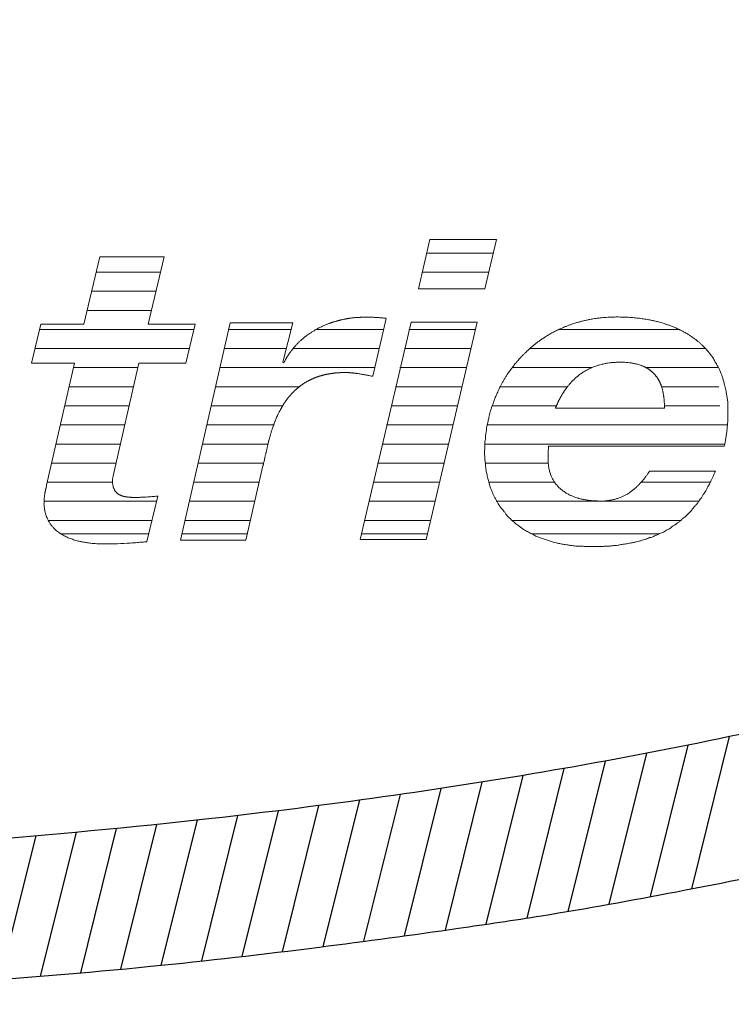
# Model space of a CAD drawing. Units: inches. Extents: x 2.3 to 88.5, y 1.1 to 57.8.
# Drawn here: x 59.3 to 60.3, y 7.2 to 8.5 of the extents above; entities that cross this region are included whole.
import ezdxf

# ---------------------------------------------------------------- set-up
doc = ezdxf.new("R2010")
doc.units = ezdxf.units.IN
doc.header["$LTSCALE"] = 5.333333
doc.header["$MEASUREMENT"] = 0
doc.layers.add('00-BORDER', color=7, linetype='Continuous', lineweight=53)

msp = doc.modelspace()

# ---------------------------------------------------------------- linework, layer by layer
at = {"layer": '00-BORDER', "linetype": 'Continuous', "lineweight": 9}
for p, q in [((59.8647, 8.2186), (59.8487, 8.15)), ((59.9576, 8.2186), (59.8647, 8.2186)), ((59.9416, 8.15), (59.9576, 8.2186)), ((59.4037, 8.1943), (59.3812, 8.1006)), ((59.4937, 8.1943), (59.4037, 8.1943)), ((59.4712, 8.1006), (59.4937, 8.1943)), ((59.9532, 8.1998), (59.8603, 8.1998)), ((59.4886, 8.1732), (59.3986, 8.1732)), ((59.947, 8.1732), (59.8541, 8.1732)), ((59.4822, 8.1465), (59.3922, 8.1465)), ((59.8487, 8.15), (59.9416, 8.15)), ((59.4758, 8.1198), (59.3858, 8.1198)), ((59.3212, 8.1006), (59.3081, 8.0462)), ((59.3812, 8.1006), (59.3212, 8.1006)), ((59.5368, 8.1006), (59.4712, 8.1006)), ((59.5859, 8.1022), (59.5161, 7.799)), ((59.5237, 8.0462), (59.5368, 8.1006)), ((59.6731, 8.1022), (59.5859, 8.1022)), ((59.6595, 8.0475), (59.6731, 8.1022)), ((59.8384, 8.1031), (59.7675, 7.8)), ((59.7851, 8.0277), (59.8037, 8.1086)), ((59.9306, 8.1031), (59.8384, 8.1031)), ((59.8597, 7.8), (59.9306, 8.1031)), ((59.535, 8.0932), (59.3194, 8.0932)), ((59.6709, 8.0932), (59.5838, 8.0932)), ((59.8001, 8.0932), (59.7057, 8.0932)), ((59.9283, 8.0932), (59.8354, 8.0932)), ((60.2129, 8.0932), (60.045, 8.0932)), ((59.5286, 8.0665), (59.313, 8.0665)), ((59.6642, 8.0665), (59.5777, 8.0665)), ((59.794, 8.0665), (59.6735, 8.0665)), ((59.922, 8.0665), (59.8291, 8.0665)), ((60.2498, 8.0665), (60.0043, 8.0665)), ((59.3081, 8.0462), (59.3681, 8.0462)), ((59.3681, 8.0462), (59.3293, 7.8756)), ((59.4224, 7.8887), (59.4581, 8.0462)), ((59.4581, 8.0462), (59.5237, 8.0462)), ((59.6606, 8.0465), (59.6595, 8.0475)), ((59.4567, 8.0398), (59.3667, 8.0398)), ((59.7878, 8.0398), (59.5715, 8.0398)), ((59.9158, 8.0398), (59.8229, 8.0398)), ((60.0909, 8.0398), (59.9798, 8.0398)), ((60.2681, 8.0398), (60.1667, 8.0398)), ((59.4506, 8.0132), (59.3606, 8.0132)), ((59.6822, 8.0132), (59.5654, 8.0132)), ((59.9095, 8.0132), (59.8166, 8.0132)), ((60.0568, 8.0132), (59.9631, 8.0132)), ((60.2684, 8.0132), (60.1884, 8.0132)), ((59.4446, 7.9865), (59.3545, 7.9865)), ((59.659, 7.9865), (59.5592, 7.9865)), ((59.9033, 7.9865), (59.8104, 7.9865)), ((60.0415, 7.9865), (59.9517, 7.9865)), ((60.2696, 7.9865), (60.1924, 7.9865)), ((60.1924, 7.9831), (60.0401, 7.9831)), ((59.4385, 7.9598), (59.3485, 7.9598)), ((59.6464, 7.9598), (59.5531, 7.9598)), ((59.8971, 7.9598), (59.8042, 7.9598)), ((60.2805, 7.9598), (59.9448, 7.9598)), ((59.4324, 7.9332), (59.3424, 7.9332)), ((59.6385, 7.9332), (59.547, 7.9332)), ((59.8908, 7.9332), (59.7979, 7.9332)), ((60.2767, 7.9332), (59.9416, 7.9332)), ((60.0304, 7.9304), (60.276, 7.9304)), ((59.4264, 7.9065), (59.3364, 7.9065)), ((59.6324, 7.9065), (59.5408, 7.9065)), ((59.8846, 7.9065), (59.7917, 7.9065)), ((60.0301, 7.9065), (59.9421, 7.9065)), ((59.6077, 7.799), (59.6315, 7.9026)), ((60.2636, 7.8952), (60.1717, 7.8952)), ((59.4214, 7.8798), (59.3303, 7.8798)), ((59.6263, 7.8798), (59.5347, 7.8798)), ((59.8784, 7.8798), (59.7855, 7.8798)), ((60.039, 7.8798), (59.9471, 7.8798)), ((60.2564, 7.8798), (60.1598, 7.8798)), ((59.483, 7.8532), (59.3257, 7.8532)), ((59.4695, 7.7969), (59.4848, 7.8606)), ((59.6201, 7.8532), (59.5285, 7.8532)), ((59.8721, 7.8532), (59.7792, 7.8532)), ((60.2405, 7.8532), (59.9582, 7.8532)), ((59.3315, 7.8265), (59.4766, 7.8265)), ((59.5224, 7.8265), (59.614, 7.8265)), ((59.773, 7.8265), (59.8659, 7.8265)), ((59.9796, 7.8265), (60.2154, 7.8265)), ((59.3489, 7.8079), (59.4721, 7.8079)), ((59.5181, 7.8079), (59.6097, 7.8079)), ((59.7686, 7.8079), (59.8615, 7.8079)), ((60.0068, 7.8079), (60.1851, 7.8079)), ((59.5161, 7.799), (59.6077, 7.799)), ((59.7675, 7.8), (59.8597, 7.8))]:
    msp.add_line(p, q, dxfattribs=at)
at = {"layer": '00-BORDER', "linetype": 'Continuous', "lineweight": 25}
for p, q in [((60.2305, 7.3123), (60.2834, 7.5247)), ((60.1728, 7.3013), (60.2255, 7.5127)), ((60.1152, 7.2908), (60.1677, 7.5014)), ((60.0005, 7.2714), (60.0525, 7.4804)), ((60.0578, 7.2807), (60.11, 7.4906)), ((59.9434, 7.2628), (59.9951, 7.4706)), ((59.8294, 7.2467), (59.8807, 7.4524)), ((59.8864, 7.2546), (59.9379, 7.4613)), ((59.7726, 7.239), (59.8236, 7.444)), ((59.659, 7.2245), (59.7098, 7.4285)), ((59.7158, 7.2316), (59.7667, 7.436)), ((59.5459, 7.2115), (59.5965, 7.4145)), ((59.6024, 7.2178), (59.6531, 7.4213)), ((59.3769, 7.1949), (59.4271, 7.3964)), ((59.4331, 7.2), (59.4834, 7.4021)), ((59.4894, 7.2056), (59.5399, 7.4081)), ((59.2646, 7.1856), (59.3146, 7.3861)), ((59.3207, 7.1901), (59.3708, 7.3911))]:
    msp.add_line(p, q, dxfattribs=at)
for points, knots in [([(57.2357, 7.2075), (57.2358, 7.2075), (57.2362, 7.2075), (57.2367, 7.2073), (57.2374, 7.2072), (57.2381, 7.2072), (57.2388, 7.2071), (57.2397, 7.207), (57.2415, 7.2068), (57.2444, 7.2065), (57.2486, 7.2061), (57.253, 7.2057), (57.2583, 7.2051), (57.2642, 7.2047), (57.2707, 7.2041), (57.2768, 7.2035), (57.2824, 7.2029), (57.2877, 7.2025), (57.2932, 7.202), (57.2989, 7.2016), (57.3056, 7.2008), (57.3128, 7.2002), (57.3201, 7.1995), (57.3277, 7.1989), (57.3367, 7.1979), (57.3485, 7.1971), (57.364, 7.1953), (57.3841, 7.1936), (57.41, 7.1912), (57.4375, 7.1889), (57.4656, 7.186), (57.5028, 7.1835), (57.5522, 7.1801), (57.6127, 7.1754), (57.6737, 7.1721), (57.7352, 7.169), (57.7935, 7.1655), (57.8532, 7.1624), (57.9136, 7.1598), (57.9757, 7.1584), (58.0312, 7.1563), (58.0788, 7.1549), (58.1268, 7.1532), (58.1628, 7.1533), (58.1876, 7.1529), (58.2328, 7.1526), (58.3014, 7.1514), (58.411, 7.1508), (58.516, 7.1528), (58.6761, 7.1539), (58.9016, 7.1613), (59.1831, 7.1785), (59.4622, 7.2015), (59.6969, 7.2284), (59.8787, 7.2533), (60.0452, 7.2777), (60.2129, 7.3085), (60.3774, 7.341), (60.5123, 7.3739), (60.6152, 7.399), (60.7171, 7.4275), (60.8148, 7.4576), (60.911, 7.4891), (60.9946, 7.5218), (61.0695, 7.5502), (61.1283, 7.5785), (61.1802, 7.6021), (61.2193, 7.6237), (61.2504, 7.6388), (61.2743, 7.6531), (61.2956, 7.6666), (61.3179, 7.6801), (61.3402, 7.695), (61.3644, 7.7124), (61.3908, 7.7318), (61.4164, 7.7523), (61.4384, 7.7725), (61.4528, 7.7869), (61.4643, 7.7971), (61.4735, 7.8078), (61.4845, 7.8202), (61.4968, 7.8345), (61.5058, 7.8486), (61.5151, 7.8612), (61.5224, 7.8716), (61.5289, 7.8844), (61.5359, 7.8982), (61.543, 7.9106), (61.5463, 7.9212), (61.5494, 7.9289), (61.552, 7.9364), (61.5562, 7.9454), (61.5583, 7.96), (61.5622, 7.9743), (61.5632, 7.9867), (61.5637, 7.9951), (61.5653, 8.0051), (61.5648, 8.0163), (61.5639, 8.0278), (61.5632, 8.0381), (61.5624, 8.0487), (61.5605, 8.0589), (61.5576, 8.0708), (61.5552, 8.083), (61.5496, 8.0955), (61.5457, 8.1075), (61.541, 8.1196), (61.5346, 8.1312), (61.5231, 8.1537), (61.5017, 8.1858), (61.469, 8.2249), (61.4328, 8.2599), (61.3952, 8.2915), (61.355, 8.3218), (61.3095, 8.3533), (61.2598, 8.3815), (61.2119, 8.4086), (61.171, 8.4295), (61.1251, 8.4492), (61.0775, 8.4727), (61.0209, 8.4942), (60.9668, 8.5167), (60.9158, 8.534), (60.8766, 8.5478), (60.8503, 8.557), (60.8331, 8.5629), (60.8181, 8.5675), (60.8027, 8.572), (60.7877, 8.5768), (60.7702, 8.5823), (60.7588, 8.5857), (60.7525, 8.5878)], [0, 0, 0, 0, 0.000435, 0.000923, 0.001678, 0.002467, 0.003182, 0.003776, 0.00499, 0.008611, 0.012761, 0.017443, 0.022037, 0.028608, 0.035252, 0.041692, 0.04683, 0.052307, 0.057513, 0.063534, 0.069499, 0.077514, 0.085319, 0.091618, 0.100115, 0.112666, 0.126899, 0.14713, 0.173045, 0.204975, 0.229896, 0.257889, 0.316613, 0.378655, 0.439962, 0.499756, 0.563268, 0.615364, 0.679108, 0.744562, 0.801762, 0.845602, 0.887469, 0.94593, 0.953648, 0.961713, 1.081576, 1.159576, 1.290347, 1.396583, 1.639982, 1.967134, 2.242525, 2.480046, 2.67577, 2.793065, 2.984796, 3.187272, 3.295665, 3.401637, 3.504745, 3.613153, 3.708293, 3.808338, 3.882345, 3.94852, 4.004054, 4.053277, 4.082537, 4.107795, 4.136574, 4.158304, 4.18609, 4.216908, 4.247838, 4.284332, 4.315051, 4.337588, 4.345314, 4.361055, 4.379863, 4.395121, 4.417505, 4.429985, 4.44214, 4.455341, 4.473302, 4.488517, 4.497859, 4.506517, 4.513584, 4.52153, 4.536157, 4.55761, 4.565789, 4.573266, 4.582965, 4.596169, 4.606622, 4.617527, 4.627147, 4.638627, 4.648456, 4.663906, 4.675772, 4.689534, 4.701799, 4.71446, 4.729275, 4.777718, 4.829681, 4.882013, 4.928595, 4.976777, 5.033106, 5.09441, 5.148098, 5.19819, 5.232308, 5.29787, 5.357269, 5.413908, 5.473416, 5.518917, 5.538576, 5.556824, 5.573449, 5.585753, 5.604967, 5.620807, 5.640628, 5.640628, 5.640628, 5.640628]), ([(60.6518, 8.5256), (60.6519, 8.5255), (60.6532, 8.5252), (60.6556, 8.5245), (60.6716, 8.5196), (60.6963, 8.5114), (60.7308, 8.4993), (60.7604, 8.4901), (60.7901, 8.4805), (60.8194, 8.4687), (60.855, 8.4556), (60.8961, 8.4415), (60.9352, 8.4213), (60.9724, 8.4091), (60.9991, 8.3945), (61.0206, 8.3827), (61.0398, 8.3756), (61.0574, 8.3652), (61.0745, 8.3546), (61.0932, 8.3447), (61.1084, 8.3313), (61.127, 8.325), (61.1396, 8.3108), (61.1572, 8.3052), (61.1694, 8.2912), (61.1847, 8.283), (61.197, 8.2704), (61.2097, 8.2601), (61.2208, 8.25), (61.231, 8.2415), (61.2387, 8.2299), (61.2497, 8.2206), (61.2597, 8.2086), (61.2689, 8.1976), (61.2778, 8.1846), (61.2856, 8.1707), (61.2948, 8.1544), (61.3001, 8.1368), (61.3068, 8.1209), (61.3102, 8.1033), (61.3137, 8.0855), (61.3121, 8.0666), (61.3115, 8.0484), (61.307, 8.0302), (61.3039, 8.0117), (61.2945, 7.9946), (61.2805, 7.9574), (61.2362, 7.9052), (61.1603, 7.8397), (61.056, 7.7758), (60.9062, 7.7045), (60.7183, 7.6347), (60.4203, 7.5509), (60.0347, 7.4722), (59.495, 7.3969), (58.9176, 7.3544), (58.3744, 7.3376), (57.9979, 7.3442), (57.7762, 7.349), (57.6582, 7.3568), (57.5871, 7.3595), (57.54, 7.3619), (57.5079, 7.364), (57.4809, 7.3657), (57.4607, 7.3673), (57.4424, 7.3685), (57.4271, 7.3696), (57.4129, 7.3706), (57.3993, 7.3714), (57.3864, 7.3726), (57.3754, 7.3732), (57.366, 7.3739), (57.3572, 7.3744), (57.3477, 7.3753), (57.3385, 7.3758), (57.33, 7.3764), (57.3225, 7.3769), (57.3153, 7.3775), (57.3086, 7.3779), (57.3026, 7.3784), (57.2976, 7.3787), (57.2929, 7.379), (57.2888, 7.3793), (57.2849, 7.3796), (57.2819, 7.3798), (57.2801, 7.38), (57.2795, 7.38)], [0, 0, 0, 0, 0.000321, 0.004038, 0.007712, 0.050506, 0.08205, 0.117412, 0.143531, 0.175506, 0.212092, 0.257526, 0.305585, 0.343811, 0.374498, 0.396662, 0.417434, 0.435639, 0.457866, 0.477806, 0.498782, 0.518104, 0.53527, 0.554031, 0.571604, 0.589405, 0.605602, 0.624071, 0.638475, 0.650613, 0.663711, 0.679884, 0.693391, 0.710557, 0.722893, 0.740545, 0.758448, 0.778749, 0.79563, 0.809964, 0.832426, 0.849592, 0.866793, 0.886854, 0.905807, 0.922581, 0.944772, 1.024698, 1.123314, 1.245816, 1.38988, 1.620694, 1.846112, 2.318117, 2.799981, 3.479979, 4.053905, 4.429797, 4.609441, 4.719162, 4.784488, 4.822846, 4.86064, 4.881062, 4.903946, 4.921329, 4.936241, 4.949995, 4.963974, 4.977151, 4.988901, 4.996799, 5.005468, 5.015419, 5.025265, 5.033389, 5.040697, 5.048007, 5.055099, 5.0607, 5.065953, 5.070413, 5.074644, 5.078454, 5.082014, 5.083767, 5.083767, 5.083767, 5.083767])]:
    msp.add_open_spline(points, degree=3, knots=knots, dxfattribs=at)
at = {"layer": '00-BORDER', "linetype": 'Continuous', "lineweight": 9}
for points, knots in [([(59.8037, 8.1086), (59.8035, 8.1086), (59.803, 8.1087), (59.8022, 8.1088), (59.8011, 8.1089), (59.7997, 8.1091), (59.798, 8.1092), (59.7965, 8.1093), (59.7948, 8.1095), (59.7932, 8.1097), (59.7915, 8.1098), (59.79, 8.1099), (59.7885, 8.1099), (59.7869, 8.1101), (59.7853, 8.1101), (59.7837, 8.1102), (59.782, 8.1102), (59.7804, 8.1103), (59.7788, 8.1103), (59.7772, 8.1104), (59.7756, 8.1103), (59.7739, 8.1103), (59.7723, 8.1103), (59.7708, 8.1103), (59.7694, 8.1102), (59.768, 8.1101), (59.7666, 8.11), (59.7652, 8.11), (59.7638, 8.1099), (59.7623, 8.1098), (59.7606, 8.1097), (59.7588, 8.1096), (59.7571, 8.1094), (59.7555, 8.1092), (59.754, 8.1089), (59.7527, 8.1088), (59.7515, 8.1086), (59.7504, 8.1084), (59.7492, 8.1082), (59.7481, 8.1079), (59.7469, 8.1078), (59.7457, 8.1076), (59.7444, 8.1073), (59.7431, 8.107), (59.7417, 8.1066), (59.7403, 8.1064), (59.739, 8.1061), (59.7378, 8.1058), (59.7367, 8.1055), (59.7356, 8.1052), (59.7346, 8.1049), (59.7335, 8.1046), (59.7323, 8.1042), (59.7309, 8.1038), (59.7297, 8.1035), (59.7287, 8.1031), (59.7279, 8.1028), (59.7269, 8.1025), (59.7258, 8.1021), (59.7248, 8.1018), (59.7241, 8.1015), (59.7238, 8.1014), (59.7237, 8.1014)], [0, 0, 0, 0, 0.00058167, 0.00143662, 0.00240026, 0.00402922, 0.00572019, 0.00729925, 0.00881242, 0.0108497, 0.01206148, 0.01388895, 0.01528136, 0.01667508, 0.0184785, 0.02021361, 0.02155894, 0.02338299, 0.02504747, 0.02655375, 0.02810424, 0.02983696, 0.03161542, 0.03289236, 0.03428477, 0.03590606, 0.03720739, 0.03850773, 0.03990313, 0.04138663, 0.04323686, 0.04488407, 0.04672217, 0.04835385, 0.04982733, 0.05125258, 0.05231022, 0.05346848, 0.05467575, 0.05581592, 0.05708305, 0.05821889, 0.05954691, 0.0608354, 0.06228971, 0.06385023, 0.06504473, 0.06635541, 0.06753326, 0.0686295, 0.06966992, 0.07062226, 0.072077, 0.07356589, 0.07494936, 0.07569783, 0.07671085, 0.07770574, 0.07890625, 0.08010829, 0.08076415, 0.0811617, 0.0811617, 0.0811617, 0.0811617]), ([(60.276, 7.9304), (60.2763, 7.9313), (60.2768, 7.9333), (60.2773, 7.9363), (60.2778, 7.9394), (60.2785, 7.9424), (60.2787, 7.9454), (60.2793, 7.9483), (60.2794, 7.9511), (60.28, 7.9536), (60.2801, 7.9563), (60.2804, 7.9592), (60.2807, 7.9625), (60.2809, 7.9663), (60.2811, 7.9702), (60.2811, 7.9741), (60.2812, 7.9778), (60.2812, 7.9813), (60.281, 7.9849), (60.281, 7.989), (60.2807, 7.994), (60.2796, 7.9995), (60.2789, 8.0058), (60.2775, 8.0117), (60.276, 8.0175), (60.2745, 8.0227), (60.2732, 8.0278), (60.2708, 8.0323), (60.2696, 8.0369), (60.2675, 8.0412), (60.2651, 8.0448), (60.2625, 8.0491), (60.2605, 8.0533), (60.258, 8.0565), (60.2562, 8.0589), (60.2547, 8.0609), (60.253, 8.0629), (60.2511, 8.065), (60.2489, 8.0675), (60.2463, 8.07), (60.2436, 8.0726), (60.2407, 8.0753), (60.2376, 8.0777), (60.2342, 8.0805), (60.2305, 8.083), (60.2265, 8.0857), (60.2223, 8.0882), (60.218, 8.0906), (60.2137, 8.0928), (60.21, 8.0945), (60.2067, 8.0959), (60.2031, 8.0975), (60.1991, 8.099), (60.1948, 8.1004), (60.191, 8.1017), (60.1864, 8.103), (60.1815, 8.1044), (60.1759, 8.1056), (60.17, 8.1068), (60.1632, 8.108), (60.1558, 8.1089), (60.1488, 8.1096), (60.1423, 8.1101), (60.1371, 8.1104), (60.1323, 8.1104), (60.1273, 8.1106), (60.1216, 8.1105), (60.1158, 8.1104), (60.1109, 8.11), (60.1065, 8.1097), (60.102, 8.1092), (60.0975, 8.1086), (60.0923, 8.1079), (60.0872, 8.1069), (60.0818, 8.1058), (60.0769, 8.1046), (60.0721, 8.1033), (60.0678, 8.1021), (60.0638, 8.1007), (60.06, 8.0995), (60.0559, 8.0978), (60.0514, 8.0962), (60.0465, 8.0939), (60.0415, 8.0915), (60.0364, 8.0889), (60.0312, 8.0861), (60.0273, 8.0835), (60.0247, 8.0819), (60.0238, 8.0814), (60.0237, 8.0813)], [0, 0, 0, 0, 0.0025716, 0.006205, 0.009325, 0.0120455, 0.015229, 0.0182899, 0.0209695, 0.0235323, 0.0260727, 0.0289772, 0.0321967, 0.0362259, 0.0403029, 0.0440045, 0.0477765, 0.051455, 0.054487, 0.0585813, 0.0637637, 0.0695167, 0.0754402, 0.0826754, 0.0876502, 0.0935459, 0.0987797, 0.1034875, 0.108775, 0.1127841, 0.1178093, 0.1218295, 0.1278532, 0.1316613, 0.134047, 0.1369248, 0.138989, 0.1420316, 0.1453519, 0.1490173, 0.1526835, 0.1566287, 0.1608339, 0.1645017, 0.1698357, 0.1742227, 0.1791058, 0.1842701, 0.1892543, 0.193445, 0.1965954, 0.2000788, 0.2051166, 0.2094081, 0.2135707, 0.2173088, 0.2236769, 0.2289359, 0.2343965, 0.2417984, 0.2495484, 0.2568092, 0.2628211, 0.2690319, 0.2725131, 0.2771426, 0.2841037, 0.2897891, 0.2942974, 0.2990313, 0.3028482, 0.3081089, 0.3124471, 0.3185837, 0.3238192, 0.3290368, 0.3336757, 0.3386549, 0.3423256, 0.346453, 0.3506067, 0.3557599, 0.3606735, 0.366807, 0.3724869, 0.3779086, 0.3843382, 0.3865597, 0.387212, 0.387212, 0.387212, 0.387212]), ([(59.7237, 8.1014), (59.7231, 8.1011), (59.7218, 8.1007), (59.7199, 8.0999), (59.7179, 8.0991), (59.7157, 8.0981), (59.7133, 8.097), (59.7108, 8.0959), (59.7085, 8.0947), (59.7064, 8.0936), (59.7046, 8.0925), (59.7029, 8.0914), (59.7011, 8.0904), (59.6993, 8.0892), (59.6974, 8.088), (59.6956, 8.0868), (59.6942, 8.0857), (59.6928, 8.0847), (59.6915, 8.0839), (59.6899, 8.0826), (59.6881, 8.0811), (59.6861, 8.0795), (59.6845, 8.0779), (59.6829, 8.0766), (59.6816, 8.0753), (59.6805, 8.0741), (59.6792, 8.0729), (59.678, 8.0716), (59.6768, 8.0704), (59.6758, 8.069), (59.6747, 8.0679), (59.6738, 8.0668), (59.673, 8.0659), (59.6724, 8.065), (59.6719, 8.0644), (59.6715, 8.0639), (59.6712, 8.0635), (59.671, 8.0632), (59.6707, 8.063), (59.6705, 8.0626), (59.6703, 8.0623), (59.67, 8.062), (59.6698, 8.0617), (59.6695, 8.0613), (59.6693, 8.0609), (59.669, 8.0605), (59.6687, 8.0601), (59.6684, 8.0597), (59.6681, 8.0592), (59.6677, 8.0587), (59.6674, 8.0582), (59.6671, 8.0577), (59.6667, 8.0572), (59.6663, 8.0567), (59.6659, 8.056), (59.6655, 8.0553), (59.665, 8.0545), (59.6645, 8.0537), (59.664, 8.0527), (59.6634, 8.0519), (59.6629, 8.0509), (59.6623, 8.0497), (59.6615, 8.0482), (59.6609, 8.047), (59.6606, 8.0465)], [0, 0, 0, 0, 0.00193482, 0.0039629, 0.00607976, 0.00855908, 0.01120267, 0.01395605, 0.01669894, 0.01906476, 0.02107843, 0.023053, 0.02508633, 0.02728083, 0.0295764, 0.03173267, 0.03380787, 0.03494782, 0.03668113, 0.03852333, 0.0411622, 0.04365511, 0.04607523, 0.04810881, 0.04981797, 0.05152682, 0.0530748, 0.05501042, 0.05678493, 0.05834094, 0.05998658, 0.06150745, 0.06275391, 0.06360207, 0.0645421, 0.06521118, 0.06553642, 0.06594186, 0.06632108, 0.06665005, 0.06709644, 0.06749461, 0.06794846, 0.068322, 0.06876249, 0.06927279, 0.06984814, 0.07035843, 0.07091788, 0.07158117, 0.07209918, 0.07274414, 0.07322848, 0.07400041, 0.07473715, 0.07561322, 0.07652609, 0.07746152, 0.07851217, 0.07974555, 0.08056702, 0.08178868, 0.08375186, 0.08571472, 0.08571472, 0.08571472, 0.08571472]), ([(60.0237, 8.0813), (60.0235, 8.0812), (60.0232, 8.081), (60.0228, 8.0807), (60.0224, 8.0804), (60.0221, 8.0802), (60.0216, 8.0799), (60.021, 8.0794), (60.0198, 8.0786), (60.0178, 8.0772), (60.0149, 8.0752), (60.0115, 8.0726), (60.0083, 8.0698), (60.0052, 8.0675), (60.0028, 8.0649), (60.0003, 8.0629), (59.9978, 8.0602), (59.9951, 8.0576), (59.9916, 8.0544), (59.9885, 8.0505), (59.9853, 8.047), (59.9829, 8.0441), (59.9809, 8.0412), (59.9787, 8.0385), (59.9767, 8.0361), (59.9746, 8.033), (59.9723, 8.0296), (59.9698, 8.0256), (59.9674, 8.0217), (59.9655, 8.0176), (59.9634, 8.0136), (59.9609, 8.0099), (59.9596, 8.0058), (59.9579, 8.0026), (59.9567, 7.9994), (59.9549, 7.9959), (59.9538, 7.9921), (59.9523, 7.9881), (59.9509, 7.9843), (59.9497, 7.9802), (59.9484, 7.976), (59.9473, 7.9716), (59.9465, 7.9673), (59.9455, 7.9633), (59.9449, 7.9597), (59.9437, 7.9559), (59.944, 7.9515), (59.9427, 7.9475), (59.9422, 7.9436), (59.9424, 7.94), (59.9414, 7.9368), (59.9417, 7.9325), (59.9413, 7.9278), (59.9411, 7.9226), (59.9411, 7.9179), (59.9419, 7.9136), (59.9415, 7.9094), (59.9425, 7.9055), (59.9423, 7.9018), (59.9432, 7.8982), (59.9434, 7.8949), (59.9443, 7.8918), (59.9449, 7.8886), (59.9453, 7.8852), (59.9468, 7.8819), (59.9473, 7.8784), (59.9485, 7.875), (59.9497, 7.8715), (59.9513, 7.8682), (59.9524, 7.8644), (59.9542, 7.8609), (59.9563, 7.8569), (59.9584, 7.8526), (59.9611, 7.8481), (59.9645, 7.8435), (59.9683, 7.8394), (59.9711, 7.8348), (59.9747, 7.831), (59.979, 7.8271), (59.9835, 7.8228), (59.9882, 7.8193), (59.9926, 7.816), (59.9971, 7.8129), (60.0027, 7.8101), (60.0086, 7.8069), (60.0139, 7.804), (60.0198, 7.8022), (60.0256, 7.8), (60.0317, 7.798), (60.0367, 7.7965), (60.0414, 7.7951), (60.0455, 7.7945), (60.0502, 7.7931), (60.0553, 7.7926), (60.0606, 7.7918), (60.0663, 7.7909), (60.0721, 7.7904), (60.0786, 7.7905), (60.0846, 7.79), (60.0908, 7.7899), (60.0977, 7.7902), (60.1047, 7.7901), (60.111, 7.7908), (60.117, 7.7907), (60.1223, 7.7915), (60.1279, 7.7918), (60.1334, 7.7934), (60.1389, 7.7935), (60.1439, 7.795), (60.1483, 7.7955), (60.1528, 7.7964), (60.1571, 7.7978), (60.1612, 7.7986), (60.165, 7.8), (60.1685, 7.8009), (60.1716, 7.8029), (60.1754, 7.8029), (60.1787, 7.8051), (60.1823, 7.8064), (60.1855, 7.8081), (60.1885, 7.8092), (60.1915, 7.8101), (60.194, 7.8122), (60.1968, 7.814), (60.1998, 7.815), (60.2023, 7.8169), (60.2046, 7.8192), (60.2082, 7.8209), (60.2113, 7.8236), (60.2149, 7.8257), (60.2173, 7.829), (60.2212, 7.8312), (60.2246, 7.8351), (60.2287, 7.8387), (60.2321, 7.843), (60.2351, 7.8468), (60.2383, 7.8501), (60.2406, 7.8533), (60.2425, 7.8563), (60.2449, 7.8591), (60.2464, 7.8624), (60.2486, 7.865), (60.2504, 7.8681), (60.2517, 7.872), (60.2544, 7.8751), (60.2559, 7.8784), (60.2568, 7.8811), (60.2586, 7.8837), (60.2598, 7.8865), (60.2608, 7.889), (60.2617, 7.891), (60.2624, 7.8925), (60.263, 7.8939), (60.2634, 7.8948), (60.2636, 7.8952), (60.2636, 7.8952)], [0, 0, 0, 0, 0.0006051, 0.001124, 0.0014917, 0.0019513, 0.0023528, 0.0033216, 0.004049, 0.0066367, 0.0108271, 0.0146083, 0.0194382, 0.0235781, 0.0262017, 0.0299581, 0.0333313, 0.0370174, 0.0412032, 0.0476522, 0.0519074, 0.0552329, 0.0590846, 0.0623545, 0.0656244, 0.068541, 0.0735641, 0.0778531, 0.0828832, 0.087229, 0.0913396, 0.0965225, 0.1005253, 0.1041603, 0.1073271, 0.1107268, 0.11598, 0.1190821, 0.1235978, 0.1281037, 0.1320173, 0.1365704, 0.1417687, 0.1451705, 0.1488958, 0.1528604, 0.1570625, 0.1616979, 0.1653687, 0.1689041, 0.1724994, 0.1752601, 0.1815583, 0.1867532, 0.1909509, 0.1954999, 0.1996962, 0.2034912, 0.2073624, 0.21083, 0.2143912, 0.2173377, 0.220608, 0.2242033, 0.2273461, 0.2313108, 0.2349077, 0.2380872, 0.2423939, 0.245886, 0.2497886, 0.2542838, 0.2593707, 0.2641242, 0.2701321, 0.2765655, 0.2808537, 0.2861726, 0.2921091, 0.2981262, 0.3049736, 0.3096339, 0.314565, 0.3214833, 0.3284016, 0.3345747, 0.3394996, 0.3470096, 0.3532952, 0.358605, 0.3627309, 0.3679069, 0.3709871, 0.3773594, 0.3832784, 0.3870734, 0.3946117, 0.400907, 0.4065486, 0.4126232, 0.419581, 0.4269805, 0.4336209, 0.4385914, 0.4450304, 0.4496894, 0.4552119, 0.4623343, 0.4658438, 0.4707637, 0.475615, 0.4796347, 0.4842949, 0.4882411, 0.4917332, 0.4951422, 0.4990837, 0.5026397, 0.5067435, 0.5103993, 0.5134754, 0.5163059, 0.5196445, 0.5231102, 0.526373, 0.5289792, 0.5325846, 0.5360504, 0.5408001, 0.5445998, 0.5484268, 0.5528439, 0.5577638, 0.563933, 0.5692634, 0.5741272, 0.5785842, 0.5828468, 0.5857872, 0.5894976, 0.5936073, 0.5966113, 0.5996795, 0.6043227, 0.6088557, 0.6119179, 0.6150354, 0.6173649, 0.6212676, 0.6240064, 0.6257213, 0.6276729, 0.6290797, 0.6303559, 0.6304342, 0.6304342, 0.6304342, 0.6304342]), ([(60.0401, 7.9831), (60.0402, 7.9833), (60.0405, 7.984), (60.0408, 7.9849), (60.0413, 7.9859), (60.0416, 7.9869), (60.0421, 7.9878), (60.0426, 7.9889), (60.0431, 7.99), (60.0436, 7.9912), (60.0441, 7.9923), (60.0446, 7.9933), (60.0449, 7.9941), (60.0452, 7.9945), (60.0453, 7.9948), (60.0456, 7.9952), (60.0459, 7.9957), (60.0463, 7.9966), (60.0468, 7.9976), (60.0475, 7.9989), (60.0482, 8.0001), (60.0489, 8.0014), (60.0497, 8.0026), (60.0505, 8.0039), (60.0512, 8.0051), (60.052, 8.0063), (60.0526, 8.0073), (60.0533, 8.0083), (60.0539, 8.0092), (60.0545, 8.01), (60.0551, 8.0108), (60.0557, 8.0116), (60.0564, 8.0125), (60.0571, 8.0136), (60.0581, 8.0148), (60.0593, 8.0162), (60.0607, 8.0178), (60.0621, 8.0193), (60.0633, 8.0207), (60.0645, 8.0219), (60.0656, 8.0229), (60.0666, 8.024), (60.0677, 8.025), (60.0688, 8.0259), (60.0698, 8.0268), (60.0708, 8.0276), (60.0718, 8.0285), (60.0729, 8.0292), (60.074, 8.0302), (60.0751, 8.0309), (60.0764, 8.0318), (60.0781, 8.0329), (60.0801, 8.0343), (60.0825, 8.0357), (60.0851, 8.0371), (60.0879, 8.0386), (60.0908, 8.0398), (60.0937, 8.041), (60.0969, 8.0422), (60.1004, 8.0433), (60.1038, 8.0442), (60.1067, 8.0449), (60.1094, 8.0454), (60.1122, 8.046), (60.115, 8.0464), (60.118, 8.0468), (60.1209, 8.047), (60.1237, 8.0472), (60.1266, 8.0474), (60.1298, 8.0473), (60.1332, 8.0475), (60.1371, 8.0473), (60.1413, 8.047), (60.1459, 8.0465), (60.1504, 8.0456), (60.1543, 8.0447), (60.1575, 8.0437), (60.1599, 8.043), (60.1618, 8.0421), (60.1634, 8.0415), (60.1647, 8.0409), (60.1657, 8.0404), (60.1666, 8.0399), (60.1675, 8.0394), (60.1684, 8.0389), (60.1692, 8.0384), (60.17, 8.0379), (60.1708, 8.0373), (60.1717, 8.0368), (60.1725, 8.0362), (60.1732, 8.0356), (60.1739, 8.0351), (60.1745, 8.0345), (60.1753, 8.0339), (60.1759, 8.0333), (60.1766, 8.0327), (60.1773, 8.0319), (60.178, 8.0312), (60.1787, 8.0305), (60.1793, 8.0297), (60.18, 8.029), (60.1806, 8.0281), (60.1813, 8.0273), (60.1819, 8.0264), (60.1825, 8.0256), (60.1831, 8.0246), (60.1837, 8.0237), (60.1842, 8.0228), (60.1846, 8.022), (60.185, 8.0213), (60.1854, 8.0206), (60.1858, 8.0197), (60.1862, 8.0188), (60.1866, 8.0178), (60.187, 8.017), (60.1872, 8.0163), (60.1876, 8.0156), (60.1878, 8.0148), (60.1882, 8.0138), (60.1886, 8.0127), (60.1889, 8.0115), (60.1893, 8.0102), (60.1896, 8.0089), (60.1899, 8.0077), (60.1902, 8.0066), (60.1904, 8.0054), (60.1907, 8.0041), (60.1909, 8.0027), (60.1912, 8.0013), (60.1913, 8.0002), (60.1915, 7.9991), (60.1916, 7.9981), (60.1917, 7.9969), (60.1919, 7.9958), (60.192, 7.9946), (60.1921, 7.9934), (60.1921, 7.9919), (60.1923, 7.9903), (60.1923, 7.9887), (60.1923, 7.9872), (60.1924, 7.986), (60.1924, 7.985), (60.1924, 7.9844), (60.1924, 7.984), (60.1924, 7.9839), (60.1924, 7.9837), (60.1924, 7.9835), (60.1924, 7.9833), (60.1924, 7.9832), (60.1924, 7.9832), (60.1924, 7.9831)], [0, 0, 0, 0, 0.0006756, 0.0020574, 0.0029994, 0.0039147, 0.0051208, 0.0063028, 0.0074093, 0.0087924, 0.0100629, 0.0111873, 0.01219, 0.0124382, 0.0127267, 0.0130536, 0.0138969, 0.014575, 0.0160339, 0.0173573, 0.0188675, 0.0201706, 0.02172, 0.0232111, 0.0247457, 0.0260556, 0.0272543, 0.0284041, 0.0296056, 0.0305363, 0.0315727, 0.0324654, 0.0336341, 0.0349002, 0.0363833, 0.0382747, 0.0405676, 0.0426707, 0.0445191, 0.0461438, 0.0476498, 0.0490715, 0.050612, 0.0520173, 0.0533231, 0.0545951, 0.0558653, 0.0573341, 0.0585753, 0.0601681, 0.0615033, 0.0631348, 0.0662484, 0.06872, 0.0715656, 0.0751115, 0.0783724, 0.0809948, 0.0844203, 0.0887478, 0.0918711, 0.0949735, 0.0978213, 0.1000847, 0.1034209, 0.1063774, 0.1092615, 0.1119006, 0.1150562, 0.1178887, 0.1213597, 0.1254773, 0.1295325, 0.1340505, 0.1390991, 0.1434169, 0.1461498, 0.149088, 0.1507717, 0.1525542, 0.1541421, 0.1551096, 0.1560006, 0.1570438, 0.1582737, 0.1589338, 0.1600248, 0.1610778, 0.1619359, 0.1631319, 0.1640045, 0.1647441, 0.1656551, 0.1666609, 0.1675496, 0.1684298, 0.1694121, 0.170556, 0.1714736, 0.1723898, 0.1734169, 0.1745191, 0.1756504, 0.1766046, 0.1777777, 0.1787722, 0.1799713, 0.1810183, 0.1817996, 0.1826713, 0.183437, 0.1842992, 0.1855765, 0.1864957, 0.1873858, 0.188136, 0.1887879, 0.1897451, 0.190731, 0.192009, 0.193196, 0.1946061, 0.1960134, 0.1969957, 0.1983573, 0.199516, 0.2006941, 0.2024042, 0.2036987, 0.2048727, 0.2057972, 0.2069731, 0.2079155, 0.2093901, 0.2103319, 0.2114142, 0.2131238, 0.2147318, 0.216394, 0.2179608, 0.2190404, 0.220226, 0.2208201, 0.2209947, 0.221149, 0.2213923, 0.2215988, 0.2217626, 0.2218648, 0.221896, 0.221896, 0.221896, 0.221896]), ([(59.6315, 7.9026), (59.6315, 7.9026), (59.6315, 7.9026), (59.6315, 7.9026), (59.6315, 7.9027), (59.6316, 7.9028), (59.6316, 7.903), (59.6317, 7.9033), (59.6318, 7.9038), (59.6319, 7.9044), (59.6322, 7.9054), (59.6325, 7.9072), (59.6331, 7.9095), (59.6338, 7.9123), (59.6343, 7.9148), (59.6348, 7.917), (59.6353, 7.919), (59.6357, 7.9207), (59.6361, 7.9224), (59.6365, 7.9243), (59.6369, 7.9263), (59.6374, 7.928), (59.6377, 7.9297), (59.6381, 7.9314), (59.6385, 7.9332), (59.639, 7.9351), (59.6394, 7.9368), (59.64, 7.9387), (59.6405, 7.9407), (59.6411, 7.9431), (59.6417, 7.9451), (59.6422, 7.9472), (59.6429, 7.9493), (59.6434, 7.9514), (59.6443, 7.9535), (59.6449, 7.9556), (59.6456, 7.9576), (59.6462, 7.9594), (59.6467, 7.9608), (59.6474, 7.9623), (59.6479, 7.9638), (59.6486, 7.9654), (59.6491, 7.967), (59.6498, 7.9685), (59.6505, 7.97), (59.6511, 7.9714), (59.6517, 7.9727), (59.6524, 7.9742), (59.6531, 7.9757), (59.6538, 7.9772), (59.6545, 7.9785), (59.655, 7.9796), (59.6557, 7.9807), (59.6562, 7.9818), (59.6569, 7.9829), (59.6575, 7.984), (59.6581, 7.9851), (59.6588, 7.9862), (59.6594, 7.9872), (59.6599, 7.988), (59.6604, 7.9888), (59.6609, 7.9896), (59.6614, 7.9904), (59.6619, 7.9911), (59.6624, 7.9918), (59.6629, 7.9925), (59.6634, 7.9933), (59.664, 7.9941), (59.6646, 7.9949), (59.6651, 7.9957), (59.6658, 7.9966), (59.6666, 7.9975), (59.6673, 7.9984), (59.6681, 7.9994), (59.6689, 8.0004), (59.6699, 8.0015), (59.6709, 8.0026), (59.6718, 8.0037), (59.6728, 8.0048), (59.6738, 8.0057), (59.6748, 8.0067), (59.6757, 8.0076), (59.6765, 8.0084), (59.6774, 8.0091), (59.6783, 8.0099), (59.6792, 8.0107), (59.68, 8.0114), (59.6807, 8.012), (59.6814, 8.0126), (59.6822, 8.0132), (59.683, 8.0138), (59.6839, 8.0145), (59.6847, 8.0152), (59.6857, 8.0158), (59.6866, 8.0164), (59.6877, 8.0172), (59.6888, 8.0179), (59.6899, 8.0186), (59.6911, 8.0194), (59.6924, 8.02), (59.6936, 8.0208), (59.6948, 8.0213), (59.6957, 8.0219), (59.6967, 8.0223), (59.6976, 8.0228), (59.6985, 8.0232), (59.6994, 8.0237), (59.7003, 8.0241), (59.7011, 8.0244), (59.7018, 8.0247), (59.7026, 8.0251), (59.7034, 8.0253), (59.7041, 8.0257), (59.7049, 8.0259), (59.7056, 8.0264), (59.7065, 8.0265), (59.7072, 8.0268), (59.708, 8.0271), (59.7087, 8.0273), (59.7094, 8.0277), (59.7102, 8.0278), (59.711, 8.028), (59.7119, 8.0284), (59.7129, 8.0285), (59.7138, 8.0289), (59.7146, 8.0292), (59.7156, 8.0293), (59.7166, 8.0296), (59.7176, 8.0298), (59.7186, 8.0301), (59.7196, 8.0303), (59.7207, 8.0305), (59.7216, 8.0307), (59.7225, 8.0308), (59.7233, 8.031), (59.7242, 8.0311), (59.7249, 8.0314), (59.7258, 8.0313), (59.7265, 8.0317), (59.7274, 8.0316), (59.7283, 8.0318), (59.729, 8.0319), (59.7299, 8.032), (59.7305, 8.0321), (59.7313, 8.0322), (59.7321, 8.0323), (59.7329, 8.0324), (59.7337, 8.0324), (59.7342, 8.0325), (59.7348, 8.0325), (59.7353, 8.0326), (59.7359, 8.0326), (59.7366, 8.0327), (59.7374, 8.0327), (59.7382, 8.0328), (59.7389, 8.0327), (59.7397, 8.0329), (59.7403, 8.0328), (59.7409, 8.033), (59.7414, 8.033), (59.7419, 8.033), (59.7424, 8.033), (59.743, 8.0331), (59.7437, 8.033), (59.7443, 8.033), (59.7448, 8.033), (59.7453, 8.033), (59.7457, 8.033), (59.7461, 8.033), (59.7466, 8.033), (59.7471, 8.033), (59.7476, 8.033), (59.748, 8.033), (59.7484, 8.0329), (59.7489, 8.0329), (59.7494, 8.0329), (59.75, 8.0329), (59.7505, 8.0329), (59.7509, 8.0329), (59.7514, 8.0329), (59.7518, 8.0329), (59.7521, 8.0328), (59.7525, 8.0328), (59.7529, 8.0327), (59.7533, 8.0327), (59.7537, 8.0327), (59.7541, 8.0327), (59.7544, 8.0326), (59.7548, 8.0326), (59.7551, 8.0326), (59.7554, 8.0325), (59.7558, 8.0326), (59.7562, 8.0324), (59.7566, 8.0324), (59.7571, 8.0323), (59.7576, 8.0324), (59.7581, 8.0323), (59.7585, 8.0323), (59.7589, 8.0322), (59.7593, 8.0322), (59.7597, 8.0321), (59.76, 8.032), (59.7605, 8.032), (59.7609, 8.0319), (59.7615, 8.0319), (59.7622, 8.0318), (59.7636, 8.0316), (59.7656, 8.0314), (59.7683, 8.031), (59.7704, 8.0302), (59.7726, 8.0302), (59.7745, 8.0295), (59.7765, 8.0296), (59.7785, 8.0289), (59.7807, 8.0286), (59.7829, 8.0281), (59.7843, 8.0278), (59.7851, 8.0277)], [0, 0, 0, 0, 0.0000164, 0.0000392, 0.0001073, 0.0002083, 0.0003976, 0.0007852, 0.0011587, 0.001632, 0.0027861, 0.0043762, 0.0069241, 0.010126, 0.0127678, 0.0147543, 0.016961, 0.0186529, 0.0200904, 0.0222266, 0.0245064, 0.0260849, 0.0276982, 0.0295535, 0.0315461, 0.0331918, 0.0352952, 0.0367241, 0.0393854, 0.0414706, 0.0439499, 0.0458544, 0.047759, 0.0505321, 0.0524137, 0.0545819, 0.0571598, 0.0586558, 0.060351, 0.0614864, 0.0636875, 0.065066, 0.0668064, 0.0687069, 0.0701741, 0.0717113, 0.073192, 0.0745537, 0.0764699, 0.078246, 0.0794988, 0.0808621, 0.0820286, 0.0833255, 0.0844868, 0.0858123, 0.0871424, 0.0883571, 0.0895627, 0.0905661, 0.0914243, 0.0922494, 0.0934127, 0.0941575, 0.0950255, 0.0958665, 0.0968952, 0.097949, 0.0987399, 0.099836, 0.1008869, 0.1021298, 0.1031948, 0.1044574, 0.1058505, 0.1072885, 0.108831, 0.1102221, 0.1116024, 0.1132783, 0.1142645, 0.1158571, 0.1169369, 0.1179084, 0.1191567, 0.1205485, 0.121517, 0.1224008, 0.1233219, 0.1242001, 0.125301, 0.1264734, 0.1276711, 0.1284035, 0.129881, 0.1311865, 0.1322722, 0.1339428, 0.1350345, 0.1365985, 0.1380704, 0.1394659, 0.1404994, 0.1414214, 0.1425247, 0.1435577, 0.1445626, 0.1455674, 0.1463092, 0.1471494, 0.1480714, 0.1487032, 0.1497235, 0.1504142, 0.1512515, 0.1521521, 0.1529813, 0.1537117, 0.154581, 0.1553227, 0.1558922, 0.1569595, 0.158026, 0.1588828, 0.1599387, 0.1606692, 0.1616545, 0.1628053, 0.1638043, 0.1648336, 0.1658557, 0.1669946, 0.1678882, 0.1688372, 0.1697248, 0.1703918, 0.1713909, 0.1720462, 0.1728653, 0.1738643, 0.1746235, 0.1755418, 0.176169, 0.1771444, 0.1776166, 0.1785349, 0.1794136, 0.1801632, 0.1807904, 0.1811024, 0.1817607, 0.1823544, 0.1830748, 0.1838574, 0.1846382, 0.1855119, 0.186015, 0.1868893, 0.1874588, 0.1878956, 0.1883325, 0.1888327, 0.189491, 0.1902717, 0.1907398, 0.1913015, 0.1918329, 0.1922397, 0.192583, 0.1930832, 0.193677, 0.1940514, 0.1945195, 0.1949263, 0.1953632, 0.1959249, 0.1964554, 0.1969546, 0.1974549, 0.1978605, 0.1982674, 0.1986121, 0.1989917, 0.1993674, 0.1998366, 0.2002434, 0.2005881, 0.2009677, 0.2013124, 0.2015949, 0.2019438, 0.2023183, 0.2026979, 0.2030426, 0.2036428, 0.2042045, 0.2046458, 0.2050202, 0.2054307, 0.205872, 0.2061545, 0.2066013, 0.2070082, 0.2074186, 0.2079527, 0.2088935, 0.2093903, 0.2123669, 0.2147779, 0.2174341, 0.2191588, 0.2213072, 0.2233161, 0.2252793, 0.2275024, 0.229837, 0.2320186, 0.2320186, 0.2320186, 0.2320186]), ([(60.1717, 7.8952), (60.1716, 7.8951), (60.1713, 7.8946), (60.1707, 7.8938), (60.17, 7.8928), (60.1692, 7.8917), (60.1681, 7.8903), (60.1671, 7.8887), (60.1659, 7.8873), (60.1649, 7.886), (60.164, 7.8848), (60.1631, 7.8836), (60.1619, 7.8822), (60.1606, 7.8807), (60.1593, 7.8792), (60.1581, 7.8779), (60.1569, 7.8767), (60.1555, 7.8752), (60.154, 7.8737), (60.1523, 7.8721), (60.1506, 7.8706), (60.1488, 7.8692), (60.1471, 7.8677), (60.1452, 7.8665), (60.1435, 7.8652), (60.1416, 7.864), (60.1397, 7.8628), (60.1377, 7.8617), (60.1357, 7.8608), (60.1338, 7.8597), (60.1316, 7.8589), (60.1295, 7.858), (60.1272, 7.8573), (60.1249, 7.8565), (60.1225, 7.8559), (60.1201, 7.8553), (60.1175, 7.8548), (60.1152, 7.8544), (60.1127, 7.8541), (60.1108, 7.8539), (60.1081, 7.8536), (60.1047, 7.8536), (60.1008, 7.8536), (60.0975, 7.8537), (60.0948, 7.8538), (60.0925, 7.854), (60.0896, 7.8542), (60.0869, 7.8546), (60.084, 7.8549), (60.0816, 7.8554), (60.0791, 7.8558), (60.0761, 7.8564), (60.0737, 7.8571), (60.0709, 7.8578), (60.0687, 7.8586), (60.066, 7.8595), (60.0629, 7.8608), (60.0599, 7.8622), (60.0572, 7.8635), (60.0552, 7.8648), (60.0524, 7.8665), (60.049, 7.869), (60.0452, 7.8723), (60.0415, 7.8764), (60.0384, 7.8805), (60.0361, 7.8848), (60.0344, 7.888), (60.0333, 7.8912), (60.0324, 7.8939), (60.0317, 7.8966), (60.031, 7.8992), (60.0306, 7.9025), (60.0301, 7.9059), (60.0299, 7.91), (60.0299, 7.9145), (60.0297, 7.9194), (60.0301, 7.9242), (60.0303, 7.9279), (60.0304, 7.9299), (60.0304, 7.9304)], [0, 0, 0, 0, 0.000486, 0.0017755, 0.0028669, 0.0041691, 0.0060211, 0.0081037, 0.0097818, 0.0115992, 0.0129493, 0.0143795, 0.0161029, 0.0183781, 0.0204474, 0.0220878, 0.023571, 0.0257379, 0.0279558, 0.0301547, 0.032583, 0.0347, 0.0370297, 0.0393488, 0.0415507, 0.0434892, 0.0461909, 0.0481679, 0.0503263, 0.0526828, 0.0548257, 0.0572491, 0.0595383, 0.0619992, 0.064536, 0.0672035, 0.0691548, 0.0725201, 0.0742204, 0.076695, 0.0782614, 0.0824166, 0.0867218, 0.0900834, 0.0922718, 0.0948613, 0.0970489, 0.1009098, 0.1031459, 0.1056797, 0.1084592, 0.1107112, 0.1146309, 0.1161445, 0.1192204, 0.1216274, 0.124874, 0.1291153, 0.131663, 0.1337568, 0.1362562, 0.1415862, 0.146257, 0.1514812, 0.1580196, 0.1617036, 0.1659127, 0.1689076, 0.1719908, 0.1744525, 0.177118, 0.1802179, 0.1842295, 0.1875232, 0.1926993, 0.1974764, 0.2024763, 0.2068681, 0.2085598, 0.2085598, 0.2085598, 0.2085598]), ([(59.4587, 7.8587), (59.4584, 7.8587), (59.458, 7.8587), (59.4571, 7.8587), (59.4562, 7.8587), (59.455, 7.8587), (59.4541, 7.8586), (59.4531, 7.8586), (59.4522, 7.8586), (59.4511, 7.8587), (59.4501, 7.8587), (59.4493, 7.8587), (59.4489, 7.8587), (59.4487, 7.8587), (59.4486, 7.8587), (59.4483, 7.8587), (59.4478, 7.8587), (59.4471, 7.8588), (59.4463, 7.8588), (59.4457, 7.8589), (59.4449, 7.8589), (59.4442, 7.8589), (59.4437, 7.859), (59.4434, 7.859), (59.4433, 7.859), (59.443, 7.8591), (59.4427, 7.8591), (59.4422, 7.8592), (59.4418, 7.8592), (59.4414, 7.8593), (59.4409, 7.8593), (59.4404, 7.8594), (59.44, 7.8594), (59.4397, 7.8595), (59.4395, 7.8596), (59.4392, 7.8596), (59.4389, 7.8597), (59.4385, 7.8598), (59.438, 7.8599), (59.4375, 7.86), (59.437, 7.8601), (59.4366, 7.8602), (59.4364, 7.8602), (59.4361, 7.8603), (59.4357, 7.8605), (59.4353, 7.8606), (59.4349, 7.8607), (59.4345, 7.8609), (59.434, 7.861), (59.4336, 7.8611), (59.4334, 7.8612), (59.4333, 7.8613), (59.433, 7.8614), (59.4326, 7.8616), (59.4322, 7.8618), (59.4318, 7.862), (59.4314, 7.8622), (59.4311, 7.8623), (59.431, 7.8624), (59.4309, 7.8624), (59.4307, 7.8625), (59.4302, 7.8629), (59.4294, 7.8634), (59.4285, 7.864), (59.4277, 7.8647), (59.427, 7.8653), (59.4264, 7.866), (59.4257, 7.8668), (59.425, 7.8676), (59.4245, 7.8686), (59.424, 7.8693), (59.4236, 7.8702), (59.4233, 7.8709), (59.4229, 7.8717), (59.4226, 7.8725), (59.4224, 7.8734), (59.422, 7.8746), (59.4218, 7.8759), (59.4216, 7.8773), (59.4214, 7.8786), (59.4214, 7.8799), (59.4213, 7.8811), (59.4212, 7.8821), (59.4214, 7.8831), (59.4214, 7.8842), (59.4217, 7.8855), (59.422, 7.8871), (59.4222, 7.8882), (59.4224, 7.8887), (59.4224, 7.8887)], [0, 0, 0, 0, 0.00086168, 0.00136514, 0.00270622, 0.00361411, 0.00470135, 0.00548723, 0.00654563, 0.00750221, 0.00868252, 0.00967068, 0.00985713, 0.00997781, 0.01008552, 0.01040586, 0.01082373, 0.01159639, 0.01240929, 0.01314034, 0.01360705, 0.01467125, 0.01521645, 0.01532161, 0.01539668, 0.0156354, 0.01606604, 0.01652851, 0.01696342, 0.01733625, 0.01781776, 0.01838394, 0.0187687, 0.01900668, 0.01928513, 0.01953914, 0.01987498, 0.02029605, 0.02067606, 0.02129686, 0.02201131, 0.02230218, 0.02242828, 0.02265185, 0.02315161, 0.02367721, 0.02391167, 0.02433389, 0.02507218, 0.02542727, 0.02556329, 0.02567663, 0.02599362, 0.02659882, 0.02697331, 0.02729973, 0.02778339, 0.02824782, 0.02827095, 0.02830025, 0.02838295, 0.02908859, 0.03012245, 0.03129199, 0.03238881, 0.03336983, 0.03405982, 0.03518819, 0.03621079, 0.03738958, 0.03857845, 0.0389152, 0.0400488, 0.04095925, 0.04160266, 0.04260654, 0.0438488, 0.04529071, 0.04663274, 0.04792515, 0.04935129, 0.0503221, 0.0515528, 0.05239401, 0.05331261, 0.05484323, 0.05645262, 0.05813316, 0.05816247, 0.05816247, 0.05816247, 0.05816247]), ([(59.3293, 7.8756), (59.3293, 7.8753), (59.3291, 7.8745), (59.3288, 7.8733), (59.3285, 7.872), (59.3281, 7.8708), (59.3279, 7.8695), (59.3276, 7.868), (59.3273, 7.8665), (59.327, 7.865), (59.3267, 7.8634), (59.3265, 7.8621), (59.3264, 7.8606), (59.3261, 7.859), (59.3259, 7.8571), (59.3257, 7.8547), (59.3257, 7.8521), (59.3256, 7.8502), (59.3256, 7.8494)], [0, 0, 0, 0, 0.0008044, 0.00248032, 0.00380818, 0.00485499, 0.00627527, 0.00773622, 0.00930286, 0.01100766, 0.01233253, 0.01397704, 0.01521259, 0.01674045, 0.01881604, 0.02094656, 0.02398568, 0.02659068, 0.02659068, 0.02659068, 0.02659068]), ([(59.3256, 7.8494), (59.3256, 7.8487), (59.3258, 7.8473), (59.3259, 7.8452), (59.3263, 7.843), (59.3266, 7.8406), (59.3272, 7.8378), (59.3281, 7.8347), (59.3292, 7.8315), (59.3303, 7.829), (59.3314, 7.8267), (59.3326, 7.8246), (59.3338, 7.8226), (59.335, 7.8207), (59.3365, 7.8191), (59.3378, 7.8172), (59.3394, 7.8157), (59.3412, 7.8138), (59.3433, 7.812), (59.3459, 7.8101), (59.3484, 7.8081), (59.351, 7.8066), (59.3537, 7.8051), (59.3564, 7.8036), (59.3593, 7.8024), (59.3623, 7.8013), (59.3654, 7.8001), (59.3685, 7.7992), (59.3717, 7.7982), (59.3753, 7.7973), (59.3797, 7.7964), (59.385, 7.7955), (59.3917, 7.7946), (59.399, 7.794), (59.4079, 7.7936), (59.4176, 7.7937), (59.4307, 7.794), (59.4435, 7.7948), (59.4551, 7.7955), (59.4627, 7.7963), (59.4672, 7.7966), (59.4693, 7.7968), (59.4695, 7.7969), (59.4695, 7.7969)], [0, 0, 0, 0, 0.0020436, 0.0041139, 0.0063606, 0.0088103, 0.011199, 0.0151527, 0.0184468, 0.0210813, 0.0234492, 0.0261911, 0.0282129, 0.030524, 0.0328145, 0.0349052, 0.0374373, 0.0393906, 0.0425051, 0.0458034, 0.0491888, 0.0518988, 0.055015, 0.0582073, 0.061283, 0.0646074, 0.0676738, 0.0711385, 0.0745334, 0.0776434, 0.0821812, 0.0878863, 0.0940016, 0.1022797, 0.1098037, 0.1206939, 0.13143, 0.1492131, 0.1590716, 0.1663214, 0.1721841, 0.1726255, 0.1726685, 0.1726685, 0.1726685, 0.1726685]), ([(59.4848, 7.8606), (59.4827, 7.8604), (59.4792, 7.86), (59.4744, 7.8595), (59.4701, 7.8593), (59.4664, 7.859), (59.4633, 7.8588), (59.4612, 7.8588), (59.4597, 7.8588), (59.459, 7.8587), (59.4587, 7.8587)], [0, 0, 0, 0, 0.00638697, 0.01058078, 0.01459875, 0.01904427, 0.02170184, 0.02416868, 0.02522539, 0.02618412, 0.02618412, 0.02618412, 0.02618412])]:
    msp.add_open_spline(points, degree=3, knots=knots, dxfattribs=at)

doc.saveas('drawing.dxf')
